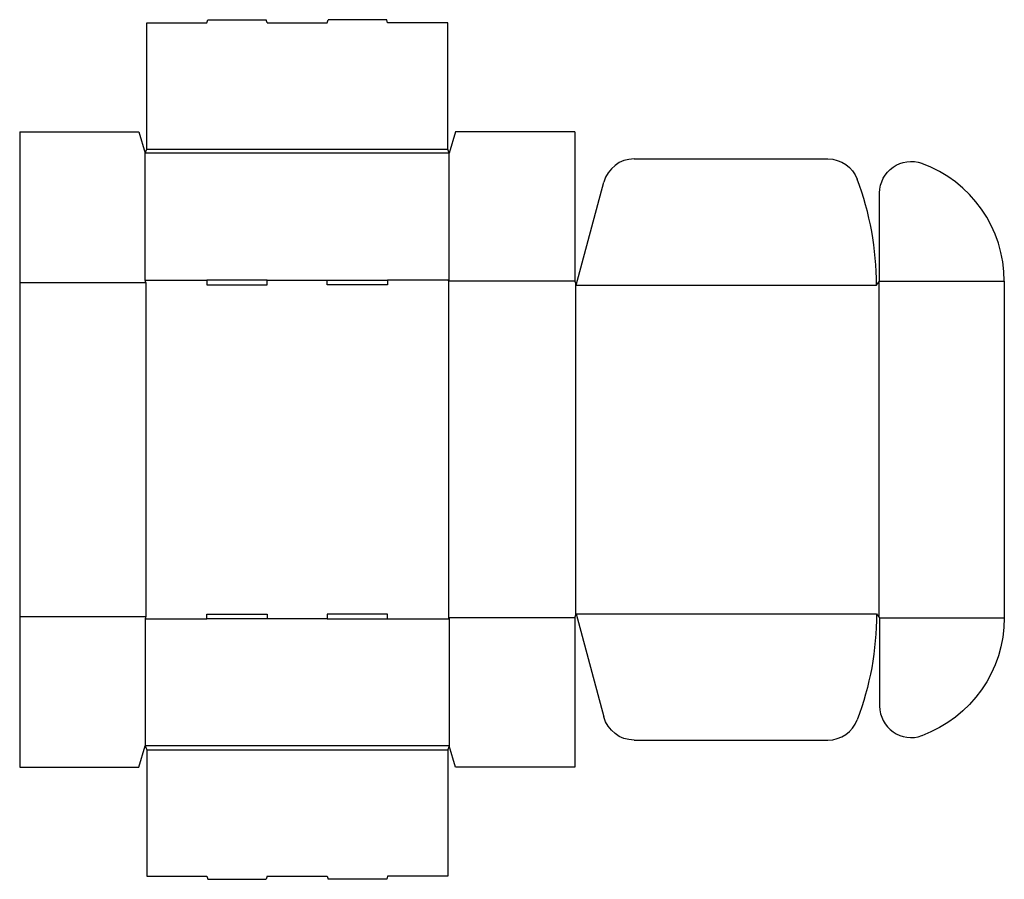
# Model space of a CAD drawing. Extents: x 0 to 39.2, y -4.5 to 29.8.
import ezdxf

# ---------------------------------------------------------------- set-up
doc = ezdxf.new("R2010")
doc.units = 0
doc.header["$MEASUREMENT"] = 0
doc.layers.add('CREASE', color=7, linetype='CONTINUOUS')
doc.layers.add('THRU-CUT', color=7, linetype='CONTINUOUS')

msp = doc.modelspace()

# ---------------------------------------------------------------- linework, layer by layer
at = {"layer": 'CREASE', "color": 3}
for p, q in [((17.125, 24.469), (5, 24.469)), ((5.062, 24.625), (17.062, 24.625)), ((0, 19.312), (5.031, 19.312)), ((5, 19.406), (7.463, 19.406)), ((5.031, 19.312), (5.031, 6)), ((9.863, 19.406), (12.262, 19.406)), ((17.125, 19.406), (14.662, 19.406)), ((17.094, 19.359), (17.094, 5.953)), ((22.125, 19.359), (17.094, 19.359)), ((22.156, 19.281), (22.156, 6.031)), ((34.25, 19.32), (34.25, 5.992)), ((34.281, 19.359), (39.25, 19.359)), ((22.188, 19.203), (34.156, 19.203)), ((0, 6), (5.031, 6)), ((5, 5.906), (7.463, 5.906)), ((12.262, 5.906), (9.863, 5.906)), ((14.662, 5.906), (17.125, 5.906)), ((22.125, 5.953), (17.094, 5.953)), ((22.188, 6.109), (34.156, 6.109)), ((34.281, 5.953), (39.25, 5.953)), ((17.125, 0.844), (5, 0.844)), ((5.062, 0.688), (17.062, 0.688))]:
    msp.add_line(p, q, dxfattribs=at)
at = {"layer": 'THRU-CUT', "color": 5}
for p, q in [((5.062, 29.656), (7.463, 29.656)), ((5.062, 24.625), (5.062, 29.656)), ((7.463, 29.656), (7.496, 29.781)), ((7.496, 29.781), (9.829, 29.781)), ((9.863, 29.656), (9.829, 29.781)), ((9.863, 29.656), (12.262, 29.656)), ((12.262, 29.656), (12.296, 29.781)), ((14.629, 29.781), (12.296, 29.781)), ((14.662, 29.656), (14.629, 29.781)), ((17.062, 29.656), (14.662, 29.656)), ((17.062, 24.625), (17.062, 29.656)), ((0, 25.312), (0, 0)), ((0, 25.312), (4.75, 25.312)), ((4.75, 25.312), (5, 24.469)), ((17.375, 25.312), (17.125, 24.469)), ((22.125, 25.312), (17.375, 25.312)), ((22.125, 25.312), (22.125, 19.359)), ((5, 24.469), (5.062, 24.625)), ((5, 19.406), (5, 24.469)), ((17.125, 24.469), (17.062, 24.625)), ((17.125, 19.406), (17.125, 24.469)), ((24.495, 24.234), (32.217, 24.234)), ((22.188, 19.203), (23.287, 23.308)), ((34.281, 19.359), (34.281, 22.884)), ((5.031, 19.312), (5, 19.406)), ((7.463, 19.406), (7.463, 19.219)), ((9.863, 19.406), (7.463, 19.406)), ((9.863, 19.219), (9.863, 19.406)), ((12.262, 19.219), (12.262, 19.406)), ((12.262, 19.406), (14.662, 19.406)), ((14.662, 19.406), (14.662, 19.219)), ((17.094, 19.359), (17.125, 19.406)), ((22.125, 19.359), (22.188, 19.203)), ((34.156, 19.203), (34.281, 19.359)), ((39.25, 19.359), (39.25, 5.953)), ((7.463, 19.219), (9.863, 19.219)), ((14.662, 19.219), (12.262, 19.219)), ((5.031, 6), (5, 5.906)), ((5, 5.906), (5, 0.844)), ((7.463, 5.906), (7.463, 6.094)), ((7.463, 6.094), (9.863, 6.094)), ((9.863, 5.906), (7.463, 5.906)), ((9.863, 6.094), (9.863, 5.906)), ((12.262, 6.094), (12.262, 5.906)), ((14.662, 6.094), (12.262, 6.094)), ((12.262, 5.906), (14.662, 5.906)), ((14.662, 5.906), (14.662, 6.094)), ((17.094, 5.953), (17.125, 5.906)), ((17.125, 5.906), (17.125, 0.844)), ((22.125, 5.953), (22.188, 6.109)), ((22.125, 5.953), (22.125, 0)), ((22.188, 6.109), (23.287, 2.005)), ((34.156, 6.109), (34.281, 5.953)), ((34.281, 5.953), (34.281, 2.429)), ((4.75, 0), (5, 0.844)), ((5, 0.844), (5.062, 0.688)), ((17.125, 0.844), (17.062, 0.688)), ((17.375, 0), (17.125, 0.844)), ((24.495, 1.078), (32.217, 1.078)), ((5.062, 0.688), (5.062, -4.344)), ((17.062, 0.688), (17.062, -4.344)), ((0, 0), (4.75, 0)), ((22.125, 0), (17.375, 0)), ((5.062, -4.344), (7.463, -4.344)), ((7.463, -4.344), (7.496, -4.469)), ((7.496, -4.469), (9.829, -4.469)), ((9.863, -4.344), (9.829, -4.469)), ((9.863, -4.344), (12.262, -4.344)), ((12.262, -4.344), (12.296, -4.469)), ((14.629, -4.469), (12.296, -4.469)), ((14.662, -4.344), (14.629, -4.469)), ((17.062, -4.344), (14.662, -4.344))]:
    msp.add_line(p, q, dxfattribs=at)
for centre, radius, start, end in [((24.495, 22.984), 1.25, 90, 165), ((34.25, 19.359), 5, 0, 70.0216), ((22.188, 19.203), 11.969, 0, 20.6568), ((35.531, 2.429), 1.25, 180, 289.9784), ((32.217, 2.328), 1.25, 270, 339.3432)]:
    msp.add_arc(centre, radius, start, end, dxfattribs=at)
at = {"layer": 'THRU-CUT', "color": 5, "extrusion": (0, 0, -1)}
for centre, radius, start, end in [((-32.217, 22.984), 1.25, 90, 159.3432), ((-35.531, 22.884), 1.25, 0, 109.9784), ((-22.188, 6.109), 11.969, 180, 200.6568), ((-34.25, 5.953), 5, 180, 250.0216), ((-24.495, 2.328), 1.25, 270, 345)]:
    msp.add_arc(centre, radius, start, end, dxfattribs=at)

doc.saveas('drawing.dxf')
